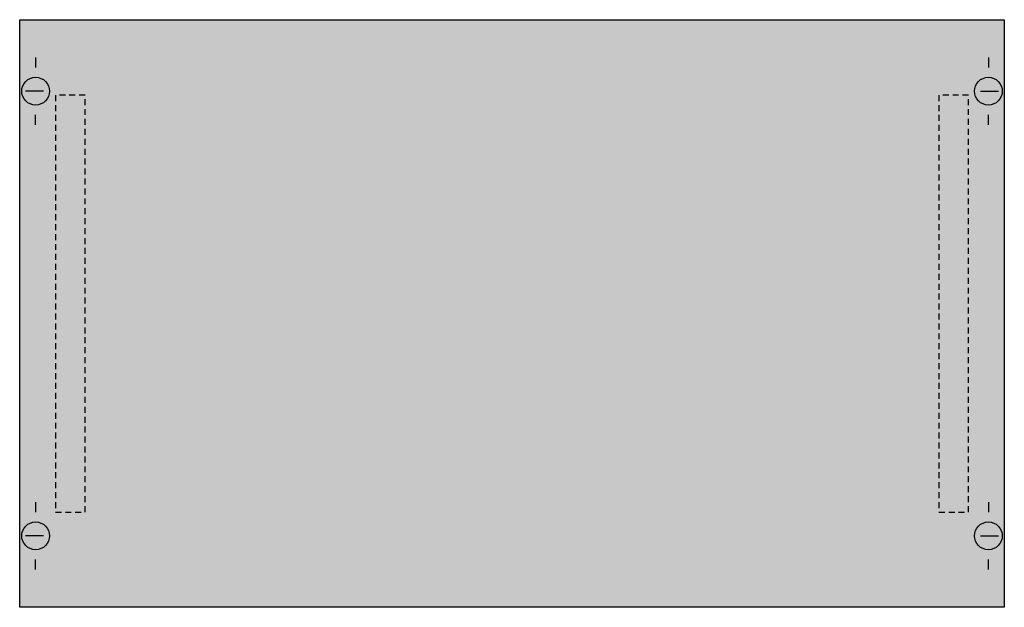
# Model space of a CAD drawing. Extents: x 0.2 to 49.8, y 0.2 to 29.8.
import ezdxf

# ---------------------------------------------------------------- set-up
doc = ezdxf.new("R2010")
doc.units = 0
doc.linetypes.add('L014100020032000000', pattern=[0.5, 0.3, -0.2])
doc.layers.get('0').update_dxf_attribs({"linetype": 'CONTINUOUS'})
doc.layers.add('1', color=7, linetype='CONTINUOUS')

# ---------------------------------------------------------------- blocks, each defined once
blk = doc.blocks.new('ms224')
at = {"layer": '1', "color": 7, "linetype": 'CONTINUOUS'}
for p, q in [((1, 27.9), (1, 27.4)), ((49, 27.9), (49, 27.4)), ((1.4, 26.2), (0.5, 26.2)), ((48.6, 26.2), (49.5, 26.2)), ((1, 24.5), (1, 25)), ((49, 24.5), (49, 25)), ((1, 5.5), (1, 5)), ((49, 5.5), (49, 5)), ((1.4, 3.8), (0.5, 3.8)), ((48.6, 3.8), (49.5, 3.8)), ((1, 2.1), (1, 2.6)), ((49, 2.1), (49, 2.6))]:
    blk.add_line(p, q, dxfattribs=at)
blk.add_lwpolyline([(49.8, 29.8), (49.8, 0.2), (0.2, 0.2), (0.2, 29.8)], close=True, dxfattribs=at)
at = {"layer": '1', "color": 7, "linetype": 'L014100020032000000'}
for points in [[(3.5, 5), (3.5, 26), (2, 26), (2, 5)], [(48, 5), (48, 26), (46.5, 26), (46.5, 5)]]:
    blk.add_lwpolyline(points, close=True, dxfattribs=at)
at = {"layer": '1', "color": 7, "linetype": 'CONTINUOUS'}
for centre in [(1, 26.2), (49, 26.2), (1, 3.8), (49, 3.8)]:
    blk.add_circle(centre, 0.7, dxfattribs=at)
at = {"layer": '1', "color": 255, "linetype": 'CONTINUOUS'}
blk.add_solid([(49.8, 29.8), (49.8, 0.2), (0.2, 29.8), (0.2, 0.2)], dxfattribs=at)
at = {"layer": '1', "color": 255, "linetype": 'L014100020032000000'}
for points in [[(3.5, 5), (3.5, 26), (2, 5), (2, 26)], [(48, 5), (48, 26), (46.5, 5), (46.5, 26)]]:
    blk.add_solid(points, dxfattribs=at)

msp = doc.modelspace()

# ---------------------------------------------------------------- block references
msp.add_blockref('ms224', (0, 0))

doc.saveas('drawing.dxf')
